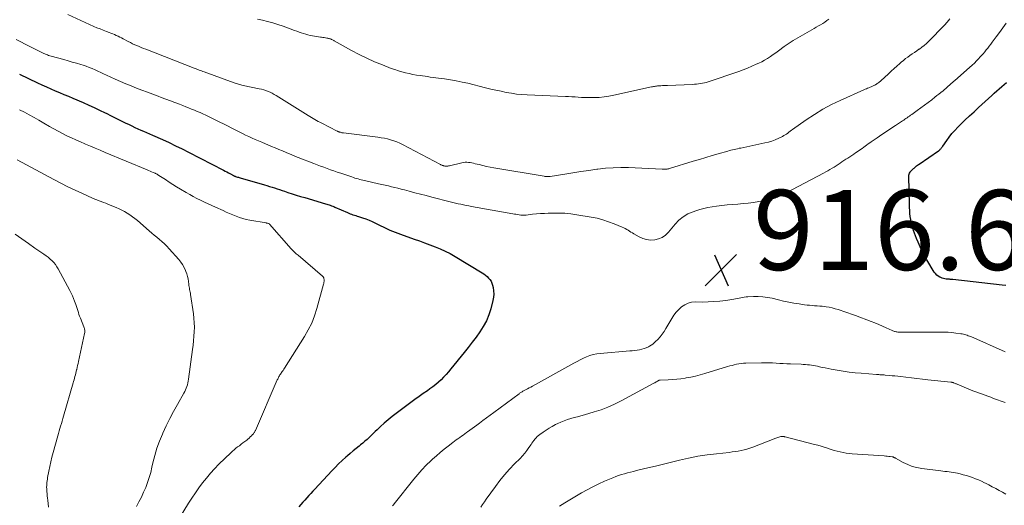
# Model space of a CAD drawing. Units: feet. Extents: x 2034996 to 2040005, y 539996 to 545000.
# Drawn here: x 2036155 to 2036401, y 540981 to 541103 of the extents above; entities that cross this region are included whole.
import ezdxf

# ---------------------------------------------------------------- set-up
doc = ezdxf.new("R2010")
doc.units = ezdxf.units.FT
doc.header["$LTSCALE"] = 100
doc.header["$MEASUREMENT"] = 0
for name, color, linetype, lineweight in [('CONTOUR INDEX', 32, 'Continuous', 25), ('CONTOUR INTERMEDIATE', 40, 'Continuous', 15), ('SPOT ELEVATION', 7, 'Continuous', 15)]:
    doc.layers.add(name, color=color, linetype=linetype, lineweight=lineweight)
doc.styles.add('slant', font='romans.shx', dxfattribs={"oblique": 14.999978})

# ---------------------------------------------------------------- blocks, each defined once
blk = doc.blocks.new('SPOT')
at = {"layer": 'SPOT ELEVATION', "lineweight": 25}
for p, q in [((-3.95, -3.95), (3.86, 3.85)), ((-1.67, 3.81), (1.74, -3.97))]:
    blk.add_line(p, q, dxfattribs=at)

msp = doc.modelspace()

# ---------------------------------------------------------------- linework, layer by layer
at = {"layer": 'CONTOUR INDEX', "elevation": 920, "flags": 128}
for points in [[(2036155.14, 541088.92), (2036159.68, 541086.75), (2036160.77, 541086.25), (2036161.86, 541085.75), (2036162.96, 541085.28), (2036164.06, 541084.81), (2036165.16, 541084.35), (2036166.27, 541083.89), (2036167.37, 541083.43), (2036168.47, 541082.96), (2036171.1, 541081.83), (2036172.47, 541081.22), (2036173.83, 541080.61), (2036175.19, 541079.97), (2036176.54, 541079.31), (2036176.85, 541079.16), (2036178.04, 541078.57), (2036179.23, 541077.99), (2036180.42, 541077.4), (2036181.6, 541076.81), (2036182.54, 541076.35), (2036183.26, 541076), (2036183.99, 541075.65), (2036184.72, 541075.32), (2036185.45, 541074.99), (2036186.19, 541074.66), (2036186.92, 541074.34), (2036187.66, 541074.01), (2036188.39, 541073.69), (2036190.91, 541072.58), (2036192.55, 541071.84), (2036194.19, 541071.07), (2036195.81, 541070.28), (2036197.42, 541069.47), (2036206.13, 541064.97), (2036206.57, 541064.74), (2036207.01, 541064.51), (2036207.44, 541064.28), (2036207.88, 541064.04), (2036208.62, 541063.63), (2036208.68, 541063.59), (2036208.75, 541063.56), (2036208.81, 541063.53), (2036208.88, 541063.5), (2036208.95, 541063.47), (2036209.01, 541063.44), (2036209.08, 541063.41), (2036209.15, 541063.39), (2036209.44, 541063.3), (2036209.66, 541063.23), (2036209.88, 541063.16), (2036210.09, 541063.1), (2036210.31, 541063.03), (2036216.4, 541061.28), (2036217.03, 541061.1), (2036217.66, 541060.9), (2036218.29, 541060.71), (2036218.92, 541060.5), (2036219.55, 541060.3), (2036220.18, 541060.09), (2036220.81, 541059.88), (2036221.43, 541059.67), (2036222.27, 541059.39), (2036223.31, 541059.05), (2036224.36, 541058.72), (2036225.41, 541058.39), (2036226.47, 541058.08), (2036231.69, 541056.55), (2036231.99, 541056.46), (2036232.29, 541056.37), (2036232.58, 541056.27), (2036232.87, 541056.17), (2036233.17, 541056.06), (2036233.46, 541055.95), (2036233.74, 541055.83), (2036234.03, 541055.71), (2036237.14, 541054.33), (2036237.48, 541054.19), (2036237.83, 541054.05), (2036238.18, 541053.93), (2036238.53, 541053.81), (2036238.88, 541053.7), (2036239.24, 541053.59), (2036239.59, 541053.48), (2036239.94, 541053.36), (2036240.91, 541053.05), (2036241.73, 541052.76), (2036242.55, 541052.44), (2036243.35, 541052.09), (2036244.14, 541051.71), (2036245.14, 541051.2), (2036246.43, 541050.58), (2036247.74, 541049.99), (2036249.06, 541049.45), (2036250.41, 541048.94), (2036253.82, 541047.72), (2036255.14, 541047.25), (2036256.45, 541046.78), (2036257.75, 541046.3), (2036259.06, 541045.81), (2036260.35, 541045.29), (2036261.62, 541044.72), (2036262.85, 541044.08), (2036264.06, 541043.39), (2036270.83, 541039.29), (2036271.27, 541039), (2036271.69, 541038.69), (2036272.08, 541038.35), (2036272.46, 541037.98), (2036272.79, 541037.59), (2036273.07, 541037.16), (2036273.27, 541036.69), (2036273.43, 541036.2), (2036273.57, 541035.6), (2036273.69, 541034.79), (2036273.74, 541033.98), (2036273.67, 541033.16), (2036273.52, 541032.36), (2036272.98, 541030.29), (2036272.49, 541028.76), (2036271.89, 541027.28), (2036271.13, 541025.88), (2036270.27, 541024.52), (2036269.31, 541023.22), (2036268.33, 541021.92), (2036267.34, 541020.64), (2036266.33, 541019.38), (2036262.98, 541015.24), (2036262.4, 541014.55), (2036261.81, 541013.87), (2036261.19, 541013.2), (2036260.56, 541012.55), (2036259.9, 541011.93), (2036259.22, 541011.34), (2036258.51, 541010.78), (2036257.78, 541010.25), (2036257.16, 541009.82), (2036256.1, 541009.08), (2036255.06, 541008.34), (2036254.02, 541007.59), (2036252.98, 541006.83), (2036249.33, 541004.11), (2036248.32, 541003.33), (2036247.33, 541002.53), (2036246.37, 541001.7), (2036245.43, 541000.84), (2036244.6, 541000.06), (2036244.08, 540999.58), (2036243.57, 540999.09), (2036243.06, 540998.61), (2036242.56, 540998.12), (2036242.05, 540997.63), (2036241.52, 540997.16), (2036240.99, 540996.71), (2036240.44, 540996.26), (2036240.05, 540995.96), (2036239.31, 540995.36), (2036238.57, 540994.76), (2036237.85, 540994.14), (2036237.13, 540993.52), (2036236.72, 540993.16), (2036235.81, 540992.34), (2036234.92, 540991.49), (2036234.05, 540990.63), (2036233.21, 540989.74), (2036229.04, 540985.23), (2036228.53, 540984.68), (2036228.02, 540984.13), (2036227.52, 540983.58), (2036227.01, 540983.03), (2036226.51, 540982.47), (2036226.01, 540981.92), (2036225.51, 540981.36), (2036225.02, 540980.8)], [(2036401.8, 541036.08), (2036400.86, 541036.23), (2036388.56, 541037.6), (2036388.39, 541037.62), (2036388.22, 541037.63), (2036388.06, 541037.64), (2036387.89, 541037.65), (2036387.72, 541037.66), (2036387.56, 541037.67), (2036387.39, 541037.68), (2036387.22, 541037.7), (2036386.87, 541037.74), (2036386.53, 541037.79), (2036386.2, 541037.87), (2036385.88, 541037.97), (2036385.56, 541038.1), (2036385.3, 541038.22), (2036384.88, 541038.46), (2036384.51, 541038.74), (2036384.19, 541039.08), (2036383.9, 541039.47), (2036382.03, 541042.56), (2036381.42, 541043.62), (2036380.85, 541044.69), (2036380.34, 541045.79), (2036379.86, 541046.91), (2036379.49, 541047.84), (2036379.23, 541048.51), (2036378.98, 541049.19), (2036378.74, 541049.87), (2036378.5, 541050.55), (2036378.3, 541051.23), (2036378.12, 541051.93), (2036378, 541052.63), (2036377.9, 541053.35), (2036377.9, 541053.39), (2036377.83, 541054.13), (2036377.78, 541054.87), (2036377.74, 541055.62), (2036377.71, 541056.36), (2036377.54, 541063.45), (2036377.56, 541063.72), (2036377.61, 541063.98), (2036377.71, 541064.22), (2036377.85, 541064.45), (2036377.91, 541064.54), (2036378.05, 541064.71), (2036378.19, 541064.88), (2036378.35, 541065.04), (2036378.51, 541065.19), (2036378.68, 541065.33), (2036378.85, 541065.48), (2036379.02, 541065.62), (2036379.19, 541065.76), (2036379.27, 541065.83), (2036379.48, 541066), (2036379.7, 541066.17), (2036379.92, 541066.33), (2036380.15, 541066.49), (2036384.98, 541069.79), (2036385.13, 541069.9), (2036385.28, 541070.03), (2036385.41, 541070.16), (2036385.54, 541070.3), (2036385.66, 541070.45), (2036385.78, 541070.6), (2036385.9, 541070.75), (2036386.01, 541070.91), (2036387.02, 541072.37), (2036387.66, 541073.24), (2036388.33, 541074.08), (2036389.05, 541074.88), (2036389.79, 541075.66), (2036390.47, 541076.33), (2036391.58, 541077.42), (2036392.71, 541078.5), (2036393.84, 541079.56), (2036394.98, 541080.62), (2036398.27, 541083.64), (2036398.9, 541084.2), (2036399.52, 541084.77), (2036400.15, 541085.32), (2036400.79, 541085.88), (2036401.94, 541086.88)]]:
    msp.add_lwpolyline(points, dxfattribs=at)
at = {"layer": 'CONTOUR INTERMEDIATE', "flags": 128}
for points, elevation in [([(2036167.2, 541103.85), (2036173.73, 541100.91), (2036174.51, 541100.57), (2036175.29, 541100.25), (2036176.08, 541099.93), (2036176.88, 541099.63), (2036177.56, 541099.38), (2036178.01, 541099.2), (2036178.46, 541099.02), (2036178.91, 541098.83), (2036179.35, 541098.64), (2036179.79, 541098.43), (2036180.23, 541098.22), (2036180.66, 541098), (2036181.09, 541097.78), (2036182.35, 541097.11), (2036182.88, 541096.83), (2036183.41, 541096.57), (2036183.95, 541096.32), (2036184.5, 541096.08), (2036185.05, 541095.85), (2036185.6, 541095.63), (2036186.15, 541095.41), (2036186.71, 541095.19), (2036198.84, 541090.46), (2036199.15, 541090.35), (2036199.46, 541090.23), (2036199.76, 541090.11), (2036200.07, 541089.99), (2036200.38, 541089.88), (2036200.68, 541089.76), (2036200.99, 541089.65), (2036201.3, 541089.54), (2036208.79, 541086.81), (2036209.07, 541086.71), (2036209.35, 541086.61), (2036209.63, 541086.52), (2036209.91, 541086.44), (2036210.19, 541086.36), (2036210.48, 541086.28), (2036210.76, 541086.22), (2036211.05, 541086.15), (2036215.12, 541085.31), (2036215.68, 541085.18), (2036216.23, 541085.02), (2036216.78, 541084.84), (2036217.32, 541084.64), (2036217.85, 541084.42), (2036218.37, 541084.17), (2036218.87, 541083.9), (2036219.37, 541083.6), (2036227.35, 541078.58), (2036227.76, 541078.33), (2036228.17, 541078.08), (2036228.59, 541077.84), (2036229.01, 541077.6), (2036229.44, 541077.37), (2036229.86, 541077.14), (2036230.29, 541076.91), (2036230.72, 541076.69), (2036234.59, 541074.72), (2036234.65, 541074.69), (2036234.72, 541074.65), (2036234.79, 541074.62), (2036234.85, 541074.59), (2036234.92, 541074.56), (2036234.99, 541074.53), (2036235.06, 541074.51), (2036235.13, 541074.49), (2036235.38, 541074.42), (2036235.57, 541074.37), (2036235.77, 541074.32), (2036235.96, 541074.29), (2036236.16, 541074.26), (2036244.79, 541073.19), (2036245.59, 541073.07), (2036246.39, 541072.93), (2036247.18, 541072.75), (2036247.96, 541072.54), (2036248.73, 541072.3), (2036249.49, 541072.02), (2036250.23, 541071.7), (2036250.95, 541071.34), (2036260.41, 541066.36), (2036260.52, 541066.31), (2036260.63, 541066.26), (2036260.74, 541066.21), (2036260.85, 541066.16), (2036260.87, 541066.15), (2036260.97, 541066.12), (2036261.07, 541066.08), (2036261.17, 541066.05), (2036261.27, 541066.03), (2036261.38, 541066.01), (2036261.48, 541065.99), (2036261.58, 541065.98), (2036261.69, 541065.97), (2036261.87, 541065.97), (2036262.07, 541065.97), (2036262.26, 541065.98), (2036262.46, 541066.01), (2036262.65, 541066.05), (2036265.78, 541066.79), (2036266.19, 541066.86), (2036266.61, 541066.91), (2036267.03, 541066.91), (2036267.45, 541066.88), (2036267.87, 541066.83), (2036268.29, 541066.76), (2036268.71, 541066.67), (2036269.12, 541066.57), (2036270.11, 541066.33), (2036271.01, 541066.11), (2036271.92, 541065.9), (2036272.84, 541065.72), (2036273.76, 541065.55), (2036286.34, 541063.41), (2036286.52, 541063.38), (2036286.71, 541063.36), (2036286.9, 541063.35), (2036287.09, 541063.34), (2036287.28, 541063.35), (2036287.47, 541063.36), (2036287.66, 541063.38), (2036287.85, 541063.4), (2036291.49, 541063.97), (2036293.49, 541064.27), (2036295.5, 541064.58), (2036297.51, 541064.88), (2036299.52, 541065.17), (2036299.78, 541065.2), (2036301.68, 541065.42), (2036303.58, 541065.57), (2036305.49, 541065.62), (2036307.4, 541065.59), (2036315.83, 541065.24), (2036315.99, 541065.23), (2036316.16, 541065.22), (2036316.32, 541065.21), (2036316.49, 541065.2), (2036316.54, 541065.2), (2036316.68, 541065.2), (2036316.82, 541065.2), (2036316.96, 541065.21), (2036317.1, 541065.22), (2036317.25, 541065.25), (2036317.38, 541065.28), (2036317.52, 541065.31), (2036317.66, 541065.35), (2036323.59, 541067.16), (2036325.16, 541067.64), (2036326.74, 541068.11), (2036328.32, 541068.58), (2036329.9, 541069.05), (2036332.25, 541069.74), (2036332.66, 541069.85), (2036333.06, 541069.96), (2036333.46, 541070.06), (2036333.87, 541070.15), (2036334.28, 541070.24), (2036334.69, 541070.32), (2036335.1, 541070.41), (2036335.51, 541070.49), (2036341.52, 541071.75), (2036342.41, 541071.97), (2036343.29, 541072.24), (2036344.14, 541072.56), (2036344.99, 541072.93), (2036345.95, 541073.4), (2036346.3, 541073.58), (2036346.63, 541073.77), (2036346.94, 541073.98), (2036347.25, 541074.21), (2036347.56, 541074.45), (2036347.87, 541074.68), (2036348.18, 541074.91), (2036348.49, 541075.13), (2036351.88, 541077.54), (2036353.93, 541078.9), (2036356.02, 541080.18), (2036358.19, 541081.33), (2036360.4, 541082.4), (2036366.3, 541085.04), (2036366.61, 541085.18), (2036366.92, 541085.3), (2036367.23, 541085.43), (2036367.54, 541085.54), (2036367.85, 541085.66), (2036368.16, 541085.79), (2036368.46, 541085.93), (2036368.76, 541086.08), (2036369.07, 541086.24), (2036369.27, 541086.35), (2036369.46, 541086.47), (2036369.64, 541086.59), (2036369.82, 541086.73), (2036370, 541086.87), (2036370.17, 541087.01), (2036370.34, 541087.15), (2036370.51, 541087.3), (2036372.44, 541089.07), (2036373.15, 541089.71), (2036373.85, 541090.35), (2036374.55, 541090.98), (2036375.26, 541091.61), (2036375.66, 541091.96), (2036376.18, 541092.4), (2036376.71, 541092.83), (2036377.25, 541093.24), (2036377.81, 541093.63), (2036378.37, 541094.02), (2036378.94, 541094.4), (2036379.5, 541094.78), (2036380.07, 541095.17), (2036380.18, 541095.24), (2036380.79, 541095.68), (2036381.37, 541096.14), (2036381.93, 541096.63), (2036382.47, 541097.15), (2036386.43, 541101.23), (2036387.14, 541101.98), (2036387.82, 541102.76)], 912), ([(2036214.66, 541102.71), (2036215.89, 541102.44), (2036217.2, 541102.13), (2036218.5, 541101.78), (2036219.78, 541101.38), (2036221.05, 541100.94), (2036223.94, 541099.88), (2036224.5, 541099.68), (2036225.05, 541099.48), (2036225.61, 541099.29), (2036226.17, 541099.1), (2036226.73, 541098.93), (2036227.29, 541098.77), (2036227.87, 541098.65), (2036228.45, 541098.54), (2036230.38, 541098.24), (2036230.7, 541098.19), (2036231.02, 541098.14), (2036231.34, 541098.09), (2036231.66, 541098.04), (2036231.98, 541097.99), (2036232.14, 541097.96), (2036232.29, 541097.93), (2036232.45, 541097.9), (2036232.6, 541097.86), (2036232.75, 541097.82), (2036232.9, 541097.77), (2036233.05, 541097.71), (2036233.19, 541097.65), (2036233.23, 541097.64), (2036233.39, 541097.56), (2036233.55, 541097.49), (2036233.71, 541097.4), (2036233.87, 541097.32), (2036238.2, 541094.89), (2036240.08, 541093.88), (2036241.98, 541092.94), (2036243.92, 541092.07), (2036245.89, 541091.26), (2036248.12, 541090.4), (2036249, 541090.08), (2036249.89, 541089.78), (2036250.78, 541089.52), (2036251.68, 541089.29), (2036252.59, 541089.08), (2036253.51, 541088.89), (2036254.43, 541088.73), (2036255.35, 541088.59), (2036257.14, 541088.34), (2036257.84, 541088.24), (2036258.55, 541088.15), (2036259.25, 541088.05), (2036259.95, 541087.96), (2036261.46, 541087.75), (2036262.92, 541087.54), (2036264.37, 541087.29), (2036265.81, 541086.99), (2036267.24, 541086.66), (2036271.7, 541085.55), (2036272.98, 541085.24), (2036274.27, 541084.95), (2036275.56, 541084.67), (2036276.86, 541084.4), (2036278.16, 541084.18), (2036279.46, 541083.99), (2036280.78, 541083.86), (2036282.09, 541083.78), (2036291.65, 541083.39), (2036292.46, 541083.35), (2036293.27, 541083.3), (2036294.08, 541083.25), (2036294.88, 541083.18), (2036295.69, 541083.13), (2036296.5, 541083.09), (2036297.31, 541083.08), (2036298.12, 541083.08), (2036298.93, 541083.09), (2036300.14, 541083.15), (2036301.35, 541083.26), (2036302.55, 541083.44), (2036303.74, 541083.66), (2036313.23, 541085.76), (2036313.47, 541085.81), (2036313.71, 541085.86), (2036313.95, 541085.9), (2036314.2, 541085.94), (2036314.23, 541085.95), (2036314.46, 541085.98), (2036314.68, 541086.01), (2036314.91, 541086.03), (2036315.14, 541086.04), (2036315.53, 541086.07), (2036315.95, 541086.09), (2036316.38, 541086.11), (2036316.8, 541086.13), (2036317.23, 541086.15), (2036323.46, 541086.4), (2036323.96, 541086.43), (2036324.45, 541086.47), (2036324.95, 541086.52), (2036325.44, 541086.58), (2036325.93, 541086.67), (2036326.41, 541086.77), (2036326.89, 541086.9), (2036327.36, 541087.04), (2036335.01, 541089.64), (2036336.12, 541090.04), (2036337.22, 541090.47), (2036338.3, 541090.92), (2036339.38, 541091.41), (2036339.99, 541091.7), (2036340.74, 541092.07), (2036341.48, 541092.47), (2036342.2, 541092.9), (2036342.91, 541093.35), (2036343.6, 541093.83), (2036344.29, 541094.31), (2036344.96, 541094.81), (2036345.63, 541095.32), (2036345.7, 541095.37), (2036346.4, 541095.9), (2036347.12, 541096.4), (2036347.86, 541096.88), (2036348.62, 541097.34), (2036353.85, 541100.37), (2036354.39, 541100.68), (2036354.93, 541101), (2036355.47, 541101.32), (2036356.01, 541101.64), (2036356.54, 541101.97), (2036357.04, 541102.34), (2036357.52, 541102.74)], 908), ([(2036154.29, 541097.58), (2036155.44, 541097.01), (2036156.59, 541096.43), (2036157.74, 541095.86), (2036158.89, 541095.28), (2036160.6, 541094.43), (2036160.9, 541094.28), (2036161.2, 541094.14), (2036161.51, 541094.01), (2036161.81, 541093.88), (2036162.12, 541093.76), (2036162.43, 541093.65), (2036162.75, 541093.54), (2036163.07, 541093.45), (2036166.22, 541092.58), (2036167.29, 541092.28), (2036168.35, 541091.97), (2036169.41, 541091.66), (2036170.47, 541091.34), (2036171.07, 541091.16), (2036171.82, 541090.92), (2036172.57, 541090.65), (2036173.3, 541090.36), (2036174.03, 541090.05), (2036174.75, 541089.72), (2036175.47, 541089.39), (2036176.19, 541089.06), (2036176.91, 541088.73), (2036179.04, 541087.73), (2036180.37, 541087.13), (2036181.7, 541086.55), (2036183.05, 541086), (2036184.4, 541085.47), (2036185.76, 541084.96), (2036187.12, 541084.45), (2036188.49, 541083.94), (2036189.85, 541083.43), (2036190.61, 541083.15), (2036191.75, 541082.73), (2036192.89, 541082.3), (2036194.03, 541081.86), (2036195.17, 541081.42), (2036195.99, 541081.11), (2036196.71, 541080.82), (2036197.44, 541080.53), (2036198.16, 541080.24), (2036198.88, 541079.95), (2036199.6, 541079.64), (2036200.32, 541079.33), (2036201.03, 541079.01), (2036201.73, 541078.68), (2036202.28, 541078.42), (2036203.26, 541077.95), (2036204.24, 541077.47), (2036205.21, 541076.99), (2036206.18, 541076.5), (2036209.28, 541074.93), (2036210.08, 541074.53), (2036210.88, 541074.13), (2036211.68, 541073.74), (2036212.49, 541073.36), (2036213.3, 541072.99), (2036214.11, 541072.62), (2036214.93, 541072.26), (2036215.75, 541071.91), (2036218.16, 541070.9), (2036219.07, 541070.52), (2036219.98, 541070.13), (2036220.89, 541069.75), (2036221.8, 541069.37), (2036223.23, 541068.77), (2036223.43, 541068.69), (2036223.63, 541068.61), (2036223.82, 541068.53), (2036224.02, 541068.45), (2036224.21, 541068.37), (2036224.41, 541068.29), (2036224.61, 541068.21), (2036224.81, 541068.13), (2036228.75, 541066.6), (2036229.58, 541066.28), (2036230.41, 541065.97), (2036231.25, 541065.66), (2036232.09, 541065.35), (2036232.93, 541065.05), (2036233.77, 541064.76), (2036234.61, 541064.47), (2036235.46, 541064.18), (2036238.23, 541063.25), (2036238.63, 541063.12), (2036239.03, 541062.99), (2036239.42, 541062.87), (2036239.82, 541062.75), (2036240.22, 541062.63), (2036240.62, 541062.53), (2036241.03, 541062.42), (2036241.43, 541062.33), (2036244.95, 541061.55), (2036245.76, 541061.37), (2036246.57, 541061.18), (2036247.38, 541061), (2036248.18, 541060.82), (2036248.99, 541060.63), (2036249.79, 541060.44), (2036250.6, 541060.23), (2036251.4, 541060.03), (2036252.62, 541059.7), (2036254.03, 541059.32), (2036255.44, 541058.95), (2036256.86, 541058.58), (2036258.27, 541058.21), (2036262.81, 541057.03), (2036263.48, 541056.86), (2036264.14, 541056.7), (2036264.81, 541056.55), (2036265.48, 541056.41), (2036266.15, 541056.27), (2036266.82, 541056.14), (2036267.5, 541056.02), (2036268.17, 541055.89), (2036278.5, 541054.04), (2036278.89, 541053.98), (2036279.28, 541053.91), (2036279.67, 541053.84), (2036280.06, 541053.77), (2036280.5, 541053.7), (2036280.67, 541053.68), (2036280.84, 541053.66), (2036281.01, 541053.66), (2036281.18, 541053.66), (2036281.35, 541053.67), (2036281.52, 541053.68), (2036281.68, 541053.7), (2036281.85, 541053.72), (2036283.46, 541053.91), (2036284.44, 541054.01), (2036285.42, 541054.09), (2036286.4, 541054.15), (2036287.38, 541054.19), (2036288.46, 541054.22), (2036289.99, 541054.22), (2036291.5, 541054.16), (2036293.02, 541054.01), (2036294.52, 541053.81), (2036298.11, 541053.21), (2036299.59, 541052.91), (2036301.04, 541052.54), (2036302.47, 541052.07), (2036303.87, 541051.54), (2036305.89, 541050.7), (2036306.27, 541050.53), (2036306.64, 541050.34), (2036307, 541050.14), (2036307.36, 541049.92), (2036307.71, 541049.69), (2036308.06, 541049.47), (2036308.42, 541049.25), (2036308.78, 541049.04), (2036310.09, 541048.29), (2036311.02, 541047.87), (2036311.98, 541047.58), (2036312.97, 541047.48), (2036313.99, 541047.52), (2036314.97, 541047.77), (2036315.88, 541048.15), (2036316.68, 541048.72), (2036317.41, 541049.42), (2036319.07, 541051.43), (2036320.04, 541052.43), (2036321.11, 541053.31), (2036322.3, 541054), (2036323.58, 541054.56), (2036324.29, 541054.81), (2036325.29, 541055.13), (2036326.29, 541055.4), (2036327.31, 541055.62), (2036328.35, 541055.8), (2036329.47, 541055.96), (2036330.78, 541056.14), (2036332.1, 541056.29), (2036333.43, 541056.4), (2036334.75, 541056.49), (2036336.08, 541056.58), (2036337.4, 541056.71), (2036338.72, 541056.89), (2036340.03, 541057.11), (2036342.91, 541057.63), (2036343.22, 541057.7), (2036343.52, 541057.77), (2036343.82, 541057.87), (2036344.12, 541057.97), (2036344.41, 541058.09), (2036344.7, 541058.21), (2036344.98, 541058.35), (2036345.26, 541058.49), (2036356.23, 541064.21), (2036356.76, 541064.5), (2036357.29, 541064.79), (2036357.81, 541065.1), (2036358.33, 541065.41), (2036358.36, 541065.43), (2036358.86, 541065.74), (2036359.35, 541066.06), (2036359.84, 541066.39), (2036360.33, 541066.72), (2036360.34, 541066.73), (2036360.82, 541067.05), (2036361.31, 541067.37), (2036361.8, 541067.68), (2036362.29, 541067.99), (2036362.78, 541068.29), (2036363.27, 541068.61), (2036363.75, 541068.92), (2036364.23, 541069.25), (2036365.11, 541069.85), (2036365.49, 541070.12), (2036365.87, 541070.39), (2036366.25, 541070.67), (2036366.62, 541070.94), (2036366.99, 541071.22), (2036367.37, 541071.5), (2036367.75, 541071.77), (2036368.13, 541072.03), (2036369.64, 541073.06), (2036370.77, 541073.83), (2036371.92, 541074.6), (2036373.06, 541075.37), (2036374.21, 541076.13), (2036375.96, 541077.27), (2036376.25, 541077.47), (2036376.54, 541077.66), (2036376.83, 541077.86), (2036377.12, 541078.06), (2036377.41, 541078.26), (2036377.7, 541078.46), (2036377.99, 541078.66), (2036378.27, 541078.86), (2036379.61, 541079.83), (2036380.53, 541080.51), (2036381.45, 541081.19), (2036382.37, 541081.88), (2036383.27, 541082.57), (2036384.05, 541083.17), (2036384.56, 541083.58), (2036385.08, 541083.98), (2036385.58, 541084.4), (2036386.09, 541084.82), (2036386.44, 541085.11), (2036386.77, 541085.39), (2036387.09, 541085.66), (2036387.41, 541085.94), (2036387.73, 541086.23), (2036388.13, 541086.59), (2036388.25, 541086.69), (2036388.36, 541086.79), (2036388.48, 541086.9), (2036388.59, 541087), (2036388.71, 541087.1), (2036388.83, 541087.2), (2036388.94, 541087.3), (2036389.06, 541087.4), (2036392.75, 541090.63), (2036393.35, 541091.17), (2036393.93, 541091.72), (2036394.5, 541092.29), (2036395.05, 541092.87), (2036395.32, 541093.16), (2036395.73, 541093.61), (2036396.13, 541094.07), (2036396.52, 541094.53), (2036396.9, 541095.01), (2036397.28, 541095.48), (2036397.65, 541095.97), (2036398.01, 541096.45), (2036398.37, 541096.94), (2036399.34, 541098.25), (2036400.18, 541099.4), (2036401.02, 541100.55), (2036401.85, 541101.7)], 916), ([(2036155.12, 541080.02), (2036156.36, 541079.41), (2036157.59, 541078.77), (2036158.81, 541078.11), (2036160.02, 541077.43), (2036161.22, 541076.74), (2036162.67, 541075.89), (2036163.74, 541075.28), (2036164.82, 541074.68), (2036165.91, 541074.11), (2036167.01, 541073.55), (2036168.13, 541073.02), (2036169.24, 541072.5), (2036170.37, 541072), (2036171.5, 541071.51), (2036171.66, 541071.44), (2036172.88, 541070.93), (2036174.1, 541070.42), (2036175.32, 541069.91), (2036176.54, 541069.4), (2036187.05, 541065.01), (2036187.43, 541064.85), (2036187.8, 541064.7), (2036188.18, 541064.54), (2036188.55, 541064.39), (2036189.05, 541064.18), (2036189.17, 541064.12), (2036189.29, 541064.06), (2036189.41, 541064), (2036189.53, 541063.94), (2036189.65, 541063.87), (2036189.76, 541063.8), (2036189.88, 541063.73), (2036189.99, 541063.65), (2036191.62, 541062.59), (2036192.55, 541061.99), (2036193.48, 541061.4), (2036194.42, 541060.82), (2036195.37, 541060.24), (2036196.81, 541059.37), (2036197.7, 541058.85), (2036198.6, 541058.35), (2036199.52, 541057.87), (2036200.44, 541057.41), (2036201.37, 541056.96), (2036202.31, 541056.52), (2036203.25, 541056.09), (2036204.2, 541055.67), (2036206.05, 541054.85), (2036206.86, 541054.49), (2036207.68, 541054.14), (2036208.5, 541053.79), (2036209.31, 541053.45), (2036210.14, 541053.14), (2036210.98, 541052.87), (2036211.84, 541052.65), (2036212.71, 541052.47), (2036216.83, 541051.75), (2036216.92, 541051.74), (2036217, 541051.72), (2036217.09, 541051.7), (2036217.17, 541051.69), (2036217.31, 541051.65), (2036217.42, 541051.62), (2036217.57, 541051.55), (2036217.59, 541051.53), (2036217.61, 541051.52), (2036217.63, 541051.5), (2036217.65, 541051.49), (2036223.06, 541045.32), (2036223.26, 541045.1), (2036223.47, 541044.88), (2036223.68, 541044.67), (2036223.9, 541044.46), (2036224.12, 541044.26), (2036224.34, 541044.06), (2036224.57, 541043.86), (2036224.79, 541043.66), (2036230.89, 541038.49), (2036230.96, 541038.42), (2036231.02, 541038.36), (2036231.08, 541038.29), (2036231.14, 541038.21), (2036231.19, 541038.13), (2036231.23, 541038.05), (2036231.26, 541037.97), (2036231.28, 541037.88), (2036231.29, 541037.77), (2036231.31, 541037.63), (2036231.32, 541037.48), (2036231.32, 541037.34), (2036231.31, 541037.19), (2036231.31, 541037.13), (2036231.29, 541036.95), (2036231.26, 541036.77), (2036231.22, 541036.6), (2036231.18, 541036.43), (2036229.5, 541030.33), (2036228.91, 541028.51), (2036228.22, 541026.73), (2036227.37, 541025.02), (2036226.42, 541023.36), (2036221.43, 541015.46), (2036221.24, 541015.18), (2036221.05, 541014.89), (2036220.86, 541014.61), (2036220.66, 541014.34), (2036220.54, 541014.18), (2036220.4, 541013.98), (2036220.26, 541013.78), (2036220.14, 541013.57), (2036220.03, 541013.36), (2036219.92, 541013.15), (2036219.81, 541012.93), (2036219.71, 541012.71), (2036219.61, 541012.49), (2036214.17, 540999.89), (2036214.11, 540999.74), (2036214.03, 540999.6), (2036213.95, 540999.46), (2036213.86, 540999.33), (2036213.77, 540999.2), (2036213.67, 540999.07), (2036213.56, 540998.95), (2036213.45, 540998.83), (2036213.12, 540998.51), (2036212.84, 540998.25), (2036212.55, 540997.98), (2036212.26, 540997.73), (2036211.96, 540997.48), (2036211.47, 540997.1), (2036211.03, 540996.75), (2036210.59, 540996.41), (2036210.14, 540996.07), (2036209.68, 540995.74), (2036209.23, 540995.41), (2036208.79, 540995.06), (2036208.37, 540994.69), (2036207.96, 540994.31), (2036205, 540991.41), (2036203.92, 540990.31), (2036202.87, 540989.17), (2036201.88, 540987.98), (2036200.93, 540986.77), (2036200.01, 540985.52), (2036199.13, 540984.25), (2036198.27, 540982.96), (2036197.44, 540981.66), (2036194.18, 540976.37)], 924), ([(2036154.54, 541067.53), (2036163.73, 541062.58), (2036165.49, 541061.66), (2036167.26, 541060.77), (2036169.05, 541059.92), (2036170.86, 541059.09), (2036173.42, 541057.97), (2036173.96, 541057.74), (2036174.5, 541057.51), (2036175.05, 541057.29), (2036175.6, 541057.08), (2036176.15, 541056.87), (2036176.7, 541056.66), (2036177.25, 541056.44), (2036177.79, 541056.22), (2036179.34, 541055.59), (2036180.05, 541055.28), (2036180.76, 541054.95), (2036181.44, 541054.58), (2036182.11, 541054.19), (2036182.77, 541053.76), (2036183.41, 541053.32), (2036184.02, 541052.84), (2036184.62, 541052.35), (2036187.57, 541049.79), (2036188.21, 541049.24), (2036188.84, 541048.7), (2036189.48, 541048.16), (2036190.12, 541047.62), (2036190.76, 541047.08), (2036191.37, 541046.51), (2036191.96, 541045.92), (2036192.54, 541045.31), (2036194.99, 541042.6), (2036195.49, 541041.98), (2036195.94, 541041.33), (2036196.32, 541040.63), (2036196.65, 541039.9), (2036196.76, 541039.61), (2036196.97, 541039), (2036197.16, 541038.38), (2036197.29, 541037.75), (2036197.4, 541037.11), (2036197.48, 541036.48), (2036197.52, 541036.15), (2036197.58, 541035.82), (2036197.63, 541035.48), (2036197.69, 541035.15), (2036197.75, 541034.82), (2036197.81, 541034.49), (2036197.87, 541034.16), (2036197.92, 541033.83), (2036198.64, 541029.05), (2036198.77, 541027.94), (2036198.85, 541026.82), (2036198.87, 541025.69), (2036198.84, 541024.57), (2036198.76, 541023.44), (2036198.66, 541022.32), (2036198.54, 541021.2), (2036198.4, 541020.08), (2036197.39, 541012.68), (2036197.31, 541012.23), (2036197.23, 541011.77), (2036197.12, 541011.32), (2036197, 541010.88), (2036196.86, 541010.44), (2036196.69, 541010.02), (2036196.5, 541009.6), (2036196.28, 541009.19), (2036194.67, 541006.39), (2036193.69, 541004.63), (2036192.74, 541002.84), (2036191.84, 541001.03), (2036190.98, 540999.2), (2036190.87, 540998.98), (2036190.15, 540997.23), (2036189.5, 540995.46), (2036188.96, 540993.65), (2036188.51, 540991.81), (2036188.27, 540990.68), (2036187.96, 540989.4), (2036187.6, 540988.13), (2036187.18, 540986.88), (2036186.71, 540985.64), (2036186.19, 540984.43), (2036185.63, 540983.23), (2036185.02, 540982.06), (2036184.38, 540980.9)], 928), ([(2036154.09, 541048.98), (2036155.72, 541047.79), (2036157.36, 541046.62), (2036159.02, 541045.47), (2036161.27, 541043.93), (2036161.8, 541043.55), (2036162.31, 541043.16), (2036162.81, 541042.73), (2036163.28, 541042.3), (2036163.73, 541041.83), (2036164.14, 541041.33), (2036164.51, 541040.8), (2036164.84, 541040.25), (2036167.73, 541034.86), (2036168.07, 541034.21), (2036168.38, 541033.56), (2036168.67, 541032.89), (2036168.93, 541032.22), (2036169.09, 541031.81), (2036169.26, 541031.33), (2036169.42, 541030.85), (2036169.57, 541030.36), (2036169.72, 541029.87), (2036169.86, 541029.38), (2036170.02, 541028.9), (2036170.19, 541028.42), (2036170.37, 541027.94), (2036171.23, 541025.75), (2036171.3, 541025.56), (2036171.36, 541025.36), (2036171.41, 541025.16), (2036171.45, 541024.96), (2036171.47, 541024.75), (2036171.47, 541024.55), (2036171.45, 541024.34), (2036171.42, 541024.14), (2036169.9, 541017.1), (2036169.79, 541016.61), (2036169.68, 541016.12), (2036169.57, 541015.63), (2036169.45, 541015.15), (2036169.41, 541014.99), (2036169.31, 541014.58), (2036169.21, 541014.17), (2036169.11, 541013.77), (2036169.01, 541013.36), (2036168.9, 541012.96), (2036168.79, 541012.55), (2036168.68, 541012.15), (2036168.57, 541011.74), (2036166.17, 541003.45), (2036165.99, 541002.83), (2036165.81, 541002.21), (2036165.62, 541001.6), (2036165.42, 541000.98), (2036165.23, 541000.37), (2036165.04, 540999.75), (2036164.86, 540999.13), (2036164.69, 540998.51), (2036163.53, 540994.35), (2036163.22, 540993.19), (2036162.94, 540992.02), (2036162.69, 540990.85), (2036162.46, 540989.68), (2036162.18, 540988.13), (2036162.11, 540987.72), (2036162.05, 540987.31), (2036162.01, 540986.9), (2036161.97, 540986.49), (2036161.95, 540986.08), (2036161.93, 540985.67), (2036161.94, 540985.26), (2036161.96, 540984.84), (2036161.98, 540984.59), (2036162.03, 540984.05), (2036162.08, 540983.51), (2036162.14, 540982.98), (2036162.2, 540982.44), (2036162.43, 540980.72)], 932), ([(2036401.67, 541019.54), (2036393.01, 541023.33), (2036392.71, 541023.45), (2036392.41, 541023.57), (2036392.11, 541023.68), (2036391.81, 541023.78), (2036391.5, 541023.87), (2036391.19, 541023.95), (2036390.88, 541024.01), (2036390.56, 541024.06), (2036389.28, 541024.23), (2036388.33, 541024.33), (2036387.37, 541024.41), (2036386.41, 541024.45), (2036385.45, 541024.47), (2036379.69, 541024.45), (2036378.84, 541024.44), (2036377.99, 541024.45), (2036377.13, 541024.45), (2036376.28, 541024.46), (2036375.01, 541024.47), (2036374.79, 541024.48), (2036374.58, 541024.5), (2036374.37, 541024.53), (2036374.16, 541024.58), (2036373.96, 541024.64), (2036373.75, 541024.7), (2036373.55, 541024.78), (2036373.36, 541024.86), (2036371.88, 541025.55), (2036370.94, 541025.97), (2036370, 541026.38), (2036369.05, 541026.76), (2036368.09, 541027.14), (2036364.19, 541028.63), (2036363.23, 541028.98), (2036362.27, 541029.32), (2036361.31, 541029.65), (2036360.34, 541029.96), (2036359.91, 541030.1), (2036359.15, 541030.32), (2036358.38, 541030.51), (2036357.61, 541030.66), (2036356.83, 541030.79), (2036356.51, 541030.83), (2036355.88, 541030.91), (2036355.26, 541030.97), (2036354.63, 541031.03), (2036353.99, 541031.07), (2036353.36, 541031.11), (2036352.73, 541031.16), (2036352.11, 541031.23), (2036351.48, 541031.32), (2036350.11, 541031.52), (2036348.81, 541031.73), (2036347.51, 541031.97), (2036346.21, 541032.24), (2036344.92, 541032.53), (2036343.35, 541032.91), (2036342.2, 541033.14), (2036341.05, 541033.3), (2036339.9, 541033.37), (2036338.73, 541033.37), (2036337.27, 541033.3), (2036336.83, 541033.27), (2036336.39, 541033.22), (2036335.96, 541033.14), (2036335.53, 541033.05), (2036335.1, 541032.95), (2036334.67, 541032.85), (2036334.23, 541032.77), (2036333.79, 541032.7), (2036331.74, 541032.4), (2036330.27, 541032.21), (2036328.8, 541032.08), (2036327.32, 541032.01), (2036325.84, 541031.99), (2036324.14, 541032), (2036323.21, 541031.91), (2036322.32, 541031.7), (2036321.5, 541031.3), (2036320.72, 541030.78), (2036320.01, 541030.12), (2036319.36, 541029.42), (2036318.79, 541028.66), (2036318.26, 541027.85), (2036316.81, 541025.34), (2036316.36, 541024.62), (2036315.86, 541023.92), (2036315.32, 541023.27), (2036314.74, 541022.64), (2036314.22, 541022.11), (2036313.86, 541021.78), (2036313.49, 541021.48), (2036313.09, 541021.21), (2036312.67, 541020.96), (2036312.4, 541020.82), (2036311.87, 541020.56), (2036311.32, 541020.34), (2036310.75, 541020.18), (2036310.17, 541020.05), (2036309.58, 541019.96), (2036308.99, 541019.88), (2036308.39, 541019.82), (2036307.8, 541019.76), (2036300.36, 541019.13), (2036299.49, 541019.01), (2036298.63, 541018.84), (2036297.79, 541018.59), (2036296.97, 541018.27), (2036296.17, 541017.91), (2036295.37, 541017.53), (2036294.58, 541017.12), (2036293.8, 541016.7), (2036283.43, 541010.93), (2036283.03, 541010.71), (2036282.63, 541010.49), (2036282.22, 541010.28), (2036281.81, 541010.08), (2036281.33, 541009.84), (2036281.16, 541009.75), (2036281, 541009.66), (2036280.84, 541009.57), (2036280.68, 541009.47), (2036280.52, 541009.37), (2036280.36, 541009.26), (2036280.21, 541009.16), (2036280.06, 541009.05), (2036273.75, 541004.37), (2036272.85, 541003.71), (2036271.95, 541003.04), (2036271.05, 541002.37), (2036270.15, 541001.7), (2036269.48, 541001.2), (2036268.91, 541000.78), (2036268.35, 541000.36), (2036267.78, 540999.95), (2036267.21, 540999.54), (2036266.92, 540999.33), (2036266.5, 540999.02), (2036266.07, 540998.71), (2036265.65, 540998.41), (2036265.22, 540998.11), (2036264.8, 540997.8), (2036264.38, 540997.49), (2036263.96, 540997.18), (2036263.54, 540996.87), (2036262.34, 540995.97), (2036261.34, 540995.19), (2036260.36, 540994.39), (2036259.4, 540993.56), (2036258.46, 540992.71), (2036258, 540992.29), (2036256.87, 540991.19), (2036255.78, 540990.06), (2036254.74, 540988.88), (2036253.73, 540987.66), (2036248.84, 540981.49), (2036248.65, 540981.25), (2036248.46, 540981.01)], 916), ([(2036401.67, 541006.83), (2036398.74, 541007.9), (2036398.04, 541008.16), (2036397.33, 541008.41), (2036396.63, 541008.66), (2036395.93, 541008.91), (2036395.22, 541009.16), (2036394.52, 541009.42), (2036393.83, 541009.69), (2036393.13, 541009.97), (2036389.6, 541011.42), (2036389.43, 541011.49), (2036389.26, 541011.56), (2036389.1, 541011.64), (2036388.93, 541011.71), (2036388.77, 541011.78), (2036388.68, 541011.81), (2036388.59, 541011.84), (2036388.5, 541011.87), (2036388.41, 541011.89), (2036388.31, 541011.91), (2036388.22, 541011.93), (2036388.13, 541011.94), (2036388.03, 541011.96), (2036382.28, 541012.56), (2036380.92, 541012.71), (2036379.55, 541012.86), (2036378.18, 541013.02), (2036376.82, 541013.18), (2036375.57, 541013.33), (2036374.82, 541013.42), (2036374.08, 541013.5), (2036373.34, 541013.57), (2036372.6, 541013.64), (2036371.65, 541013.73), (2036371.38, 541013.75), (2036371.11, 541013.77), (2036370.84, 541013.79), (2036370.56, 541013.8), (2036370.29, 541013.81), (2036370.02, 541013.83), (2036369.75, 541013.85), (2036369.48, 541013.87), (2036365.58, 541014.17), (2036364.08, 541014.31), (2036362.58, 541014.48), (2036361.08, 541014.69), (2036359.59, 541014.94), (2036358.08, 541015.21), (2036357.35, 541015.34), (2036356.62, 541015.49), (2036355.89, 541015.64), (2036355.16, 541015.8), (2036354.72, 541015.91), (2036354.22, 541016.01), (2036353.71, 541016.11), (2036353.2, 541016.19), (2036352.69, 541016.26), (2036352.18, 541016.32), (2036351.67, 541016.36), (2036351.15, 541016.4), (2036350.64, 541016.42), (2036347.96, 541016.51), (2036347.06, 541016.54), (2036346.15, 541016.59), (2036345.25, 541016.64), (2036344.35, 541016.7), (2036343.44, 541016.76), (2036342.54, 541016.8), (2036341.63, 541016.81), (2036340.73, 541016.8), (2036336.77, 541016.72), (2036336.19, 541016.69), (2036335.61, 541016.64), (2036335.04, 541016.55), (2036334.47, 541016.43), (2036333.9, 541016.29), (2036333.34, 541016.15), (2036332.78, 541015.99), (2036332.22, 541015.83), (2036326.54, 541014.09), (2036325.38, 541013.76), (2036324.22, 541013.46), (2036323.05, 541013.22), (2036321.87, 541013), (2036321.59, 541012.95), (2036320.55, 541012.8), (2036319.5, 541012.68), (2036318.45, 541012.6), (2036317.39, 541012.55), (2036315.32, 541012.48), (2036315.3, 541012.48), (2036315.28, 541012.48), (2036315.26, 541012.47), (2036315.24, 541012.46), (2036315.16, 541012.44), (2036315.14, 541012.43), (2036315.13, 541012.42), (2036315.11, 541012.41), (2036315.09, 541012.41), (2036314.68, 541012.18), (2036314.46, 541012.06), (2036314.23, 541011.94), (2036314.01, 541011.81), (2036313.79, 541011.69), (2036305.58, 541007.25), (2036303.96, 541006.44), (2036302.31, 541005.7), (2036300.61, 541005.07), (2036298.88, 541004.51), (2036296.4, 541003.8), (2036295.55, 541003.56), (2036294.71, 541003.32), (2036293.86, 541003.08), (2036293.01, 541002.85), (2036292.16, 541002.6), (2036291.34, 541002.31), (2036290.53, 541001.97), (2036289.73, 541001.6), (2036289.17, 541001.33), (2036288.37, 541000.9), (2036287.58, 541000.45), (2036286.81, 540999.97), (2036286.06, 540999.45), (2036285.26, 540998.88), (2036284.93, 540998.62), (2036284.62, 540998.35), (2036284.33, 540998.05), (2036284.06, 540997.74), (2036283.8, 540997.4), (2036283.55, 540997.07), (2036283.3, 540996.72), (2036283.07, 540996.38), (2036282.55, 540995.6), (2036282.04, 540994.88), (2036281.5, 540994.17), (2036280.93, 540993.51), (2036280.32, 540992.86), (2036278.97, 540991.5), (2036277.69, 540990.16), (2036276.47, 540988.78), (2036275.3, 540987.35), (2036274.18, 540985.89), (2036271.88, 540982.73), (2036271.4, 540982.06), (2036270.93, 540981.39), (2036270.47, 540980.71)], 912), ([(2036401.81, 540983.97), (2036400.96, 540984.41), (2036400.11, 540984.87), (2036399.26, 540985.33), (2036398.41, 540985.79), (2036397.56, 540986.24), (2036396.71, 540986.68), (2036396.45, 540986.81), (2036395.72, 540987.17), (2036394.98, 540987.5), (2036394.23, 540987.8), (2036393.47, 540988.08), (2036392.7, 540988.34), (2036391.92, 540988.58), (2036391.14, 540988.8), (2036390.36, 540989), (2036389.7, 540989.16), (2036389.18, 540989.28), (2036388.66, 540989.38), (2036388.14, 540989.46), (2036387.61, 540989.52), (2036387.09, 540989.58), (2036386.56, 540989.64), (2036386.03, 540989.7), (2036385.51, 540989.76), (2036380.78, 540990.36), (2036379.57, 540990.58), (2036378.4, 540990.89), (2036377.26, 540991.33), (2036376.16, 540991.85), (2036374.18, 540992.94), (2036374.09, 540992.99), (2036373.99, 540993.04), (2036373.9, 540993.1), (2036373.81, 540993.15), (2036373.72, 540993.21), (2036373.62, 540993.25), (2036373.52, 540993.28), (2036373.41, 540993.3), (2036372.88, 540993.36), (2036372.5, 540993.4), (2036372.13, 540993.44), (2036371.75, 540993.47), (2036371.37, 540993.5), (2036363.4, 540994.06), (2036362.63, 540994.13), (2036361.87, 540994.23), (2036361.12, 540994.36), (2036360.36, 540994.51), (2036359.62, 540994.69), (2036358.87, 540994.89), (2036358.14, 540995.11), (2036357.4, 540995.35), (2036357.22, 540995.41), (2036356.4, 540995.68), (2036355.58, 540995.93), (2036354.75, 540996.17), (2036353.91, 540996.4), (2036346.6, 540998.29), (2036346.46, 540998.32), (2036346.33, 540998.34), (2036346.19, 540998.36), (2036346.06, 540998.37), (2036345.92, 540998.37), (2036345.78, 540998.37), (2036345.65, 540998.35), (2036345.51, 540998.33), (2036345.28, 540998.27), (2036345.03, 540998.21), (2036344.78, 540998.14), (2036344.54, 540998.06), (2036344.3, 540997.97), (2036338.49, 540995.67), (2036337.78, 540995.41), (2036337.06, 540995.19), (2036336.33, 540995), (2036335.6, 540994.84), (2036334.85, 540994.71), (2036334.1, 540994.59), (2036333.36, 540994.49), (2036332.6, 540994.4), (2036329.43, 540994.06), (2036327.1, 540993.77), (2036324.78, 540993.41), (2036322.47, 540992.96), (2036320.18, 540992.45), (2036314.51, 540991.06), (2036313.41, 540990.8), (2036312.31, 540990.53), (2036311.22, 540990.26), (2036310.12, 540990), (2036309.44, 540989.83), (2036308.68, 540989.64), (2036307.93, 540989.45), (2036307.18, 540989.26), (2036306.43, 540989.06), (2036305.69, 540988.84), (2036304.95, 540988.61), (2036304.23, 540988.34), (2036303.51, 540988.05), (2036301.46, 540987.17), (2036299.99, 540986.51), (2036298.54, 540985.81), (2036297.11, 540985.05), (2036295.71, 540984.26), (2036291.51, 540981.79), (2036290.83, 540981.37), (2036290.16, 540980.95)], 908)]:
    msp.add_lwpolyline(points, dxfattribs=dict(at, elevation=elevation))

# ---------------------------------------------------------------- block references
at = {"layer": 'SPOT ELEVATION'}
msp.add_blockref('SPOT', (2036330.58, 541040, 916.61), dxfattribs=at)

# ---------------------------------------------------------------- texts
at = {"layer": 'SPOT ELEVATION', "style": 'slant', "oblique": 15}
msp.add_text('916.6', height=20, dxfattribs=at).set_placement((2036338.58, 541040, 916.61))

doc.saveas('drawing.dxf')
